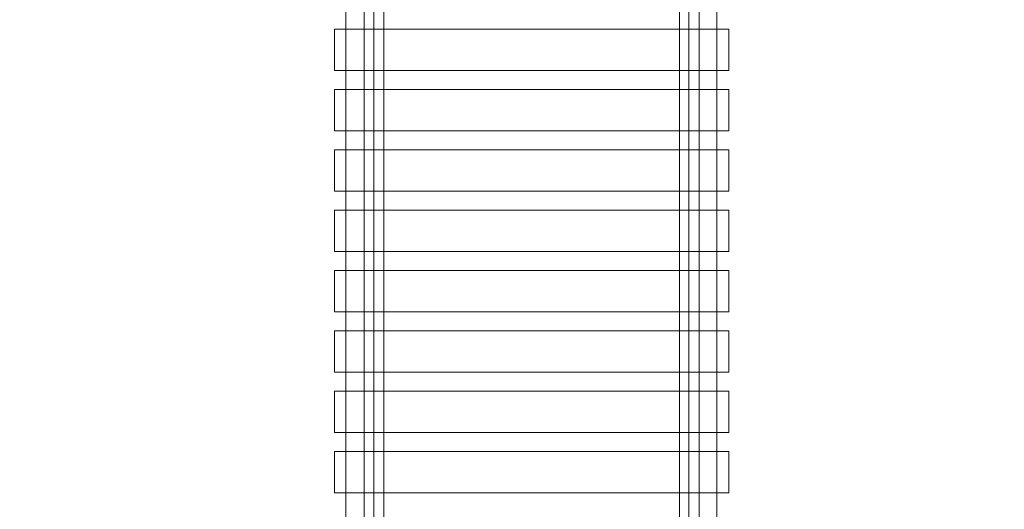
# Model space of a CAD drawing. Units: millimetres. Extents: x -47 to 64, y -103 to -26.
# Drawn here: x 1 to 19, y -60 to -51 of the extents above; entities that cross this region are included whole.
import ezdxf
from ezdxf.lldxf.tags import DXFTag

# ---------------------------------------------------------------- set-up
doc = ezdxf.new("R2010")
doc.units = ezdxf.units.MM
doc.header["$MEASUREMENT"] = 0
doc.layers.add('Ebene 1', color=7, linetype='Continuous')
tags = doc.linetypes.add('New Line1', pattern=[0.4, 0.1, -0.3]).pattern_tags.tags
tags[6:7] = [DXFTag(74, 4), DXFTag(75, 0), DXFTag(340, '0'), DXFTag(46, 1.0), DXFTag(50, 0.0), DXFTag(44, 0.0), DXFTag(45, 0.0)]
tags[4:5] = [DXFTag(74, 4), DXFTag(75, 0), DXFTag(340, '0'), DXFTag(46, 1.0), DXFTag(50, 0.0), DXFTag(44, 0.0), DXFTag(45, 0.0)]

msp = doc.modelspace()

# ---------------------------------------------------------------- linework, layer by layer
at = {"layer": 'Ebene 1', "color": 250, "linetype": 'New Line1', "lineweight": 20}
msp.add_open_spline([(44.4898, -56.1521), (44.4898, -56.1521), (55.8499, -56.1521), (55.8499, -56.1521), (55.8499, -56.1521), (60.2499, -56.1521), (63.85, -59.7521), (63.85, -64.1521), (63.85, -64.1521), (63.85, -64.1521), (63.85, -73.1521), (63.85, -73.1521), (63.85, -73.1521), (63.85, -77.5521), (60.2499, -81.1521), (55.8499, -81.1521), (55.8499, -81.1521), (55.8499, -81.1521), (44.4898, -81.1521), (44.4898, -81.1521), (44.4898, -81.1521), (43.2613, -83.9989), (40.4233, -86.0047), (37.1391, -86.0047), (37.1391, -86.0047), (37.1391, -86.0047), (29.2972, -86.0047), (29.2972, -86.0047), (29.2972, -86.0047), (28.5519, -86.8627), (27.7186, -87.6422), (26.8122, -88.3302), (26.8122, -88.3302), (24.6066, -94.1302), (18.9936, -98.2569), (12.4238, -98.2569), (12.4238, -98.2569), (12.4238, -98.2569), (8.2014, -98.2569), (8.2014, -98.2569), (8.2014, -98.2569), (6.8147, -98.2569), (5.4709, -98.0723), (4.1924, -97.7277), (4.1924, -97.7277), (4.1924, -97.7277), (4.1924, -103.2588), (4.1924, -103.2588), (4.1924, -103.2588), (4.1924, -103.2588), (-46.0292, -103.2588), (-46.0292, -103.2588), (-46.0292, -103.2588), (-46.0292, -103.2588), (-46.0292, -25.7584), (-46.0292, -25.7584), (-46.0292, -25.7584), (-32.4946, -25.7584), (-6.8925, -25.6824), (6.6061, -25.6824), (6.6061, -25.6824), (6.6061, -25.6824), (13.7697, -25.6824), (13.7697, -25.6824), (13.7697, -25.6824), (22.3873, -25.6824), (29.4379, -31.8189), (29.4379, -40.4364), (29.4379, -40.4364), (29.4379, -40.4364), (29.4379, -51.2997), (29.4379, -51.2997), (29.4379, -51.2997), (29.4379, -51.2997), (37.1391, -51.2997), (37.1391, -51.2997), (37.1391, -51.2997), (40.4231, -51.2997), (43.2611, -53.3053), (44.4898, -56.1521)], degree=3, knots=[0, 0, 0, 0, 0.047619, 0.047619, 0.047619, 0.047619, 0.0952381, 0.0952381, 0.0952381, 0.0952381, 0.1428571, 0.1428571, 0.1428571, 0.1428571, 0.1904762, 0.1904762, 0.1904762, 0.1904762, 0.2380952, 0.2380952, 0.2380952, 0.2380952, 0.2857143, 0.2857143, 0.2857143, 0.2857143, 0.3333333, 0.3333333, 0.3333333, 0.3333333, 0.3809524, 0.3809524, 0.3809524, 0.3809524, 0.4285714, 0.4285714, 0.4285714, 0.4285714, 0.4761905, 0.4761905, 0.4761905, 0.4761905, 0.5238095, 0.5238095, 0.5238095, 0.5238095, 0.5714286, 0.5714286, 0.5714286, 0.5714286, 0.6190476, 0.6190476, 0.6190476, 0.6190476, 0.6666667, 0.6666667, 0.6666667, 0.6666667, 0.7142857, 0.7142857, 0.7142857, 0.7142857, 0.7619048, 0.7619048, 0.7619048, 0.7619048, 0.8095238, 0.8095238, 0.8095238, 0.8095238, 0.8571429, 0.8571429, 0.8571429, 0.8571429, 0.9047619, 0.9047619, 0.9047619, 0.9047619, 1, 1, 1, 1], dxfattribs=at)
at = {"layer": 'Ebene 1', "color": 7, "lineweight": 18}
for points, knots in [([(6.9488, -62.6604), (6.9488, -62.6604), (7.2488, -62.6604), (7.2488, -62.6604), (7.2488, -62.6604), (7.3038, -62.6604), (7.3488, -62.6154), (7.3488, -62.5605), (7.3488, -62.5605), (7.3488, -62.5605), (7.3488, -40.5447), (7.3488, -40.5447), (7.3488, -40.5447), (7.3488, -40.4895), (7.3038, -40.4445), (7.2488, -40.4445), (7.2488, -40.4445), (7.2488, -40.4445), (6.9488, -40.4445), (6.9488, -40.4445), (6.9488, -40.4445), (6.8938, -40.4445), (6.8488, -40.4895), (6.8488, -40.5447), (6.8488, -40.5447), (6.8488, -40.5447), (6.8488, -62.5605), (6.8488, -62.5605), (6.8488, -62.5605), (6.8488, -62.6154), (6.8938, -62.6604), (6.9488, -62.6604)], [0, 0, 0, 0, 0.1111111, 0.1111111, 0.1111111, 0.1111111, 0.2222222, 0.2222222, 0.2222222, 0.2222222, 0.3333333, 0.3333333, 0.3333333, 0.3333333, 0.4444444, 0.4444444, 0.4444444, 0.4444444, 0.5555556, 0.5555556, 0.5555556, 0.5555556, 0.6666667, 0.6666667, 0.6666667, 0.6666667, 0.7777778, 0.7777778, 0.7777778, 0.7777778, 1, 1, 1, 1]), ([(13.0401, -62.6604), (13.0401, -62.6604), (13.3401, -62.6604), (13.3401, -62.6604), (13.3401, -62.6604), (13.3951, -62.6604), (13.4401, -62.6154), (13.4401, -62.5605), (13.4401, -62.5605), (13.4401, -62.5605), (13.4401, -40.5447), (13.4401, -40.5447), (13.4401, -40.5447), (13.4401, -40.4895), (13.3951, -40.4445), (13.3401, -40.4445), (13.3401, -40.4445), (13.3401, -40.4445), (13.0401, -40.4445), (13.0401, -40.4445), (13.0401, -40.4445), (12.9851, -40.4445), (12.9401, -40.4895), (12.9401, -40.5447), (12.9401, -40.5447), (12.9401, -40.5447), (12.9401, -62.5605), (12.9401, -62.5605), (12.9401, -62.5605), (12.9401, -62.6154), (12.9851, -62.6604), (13.0401, -62.6604)], [0, 0, 0, 0, 0.1111111, 0.1111111, 0.1111111, 0.1111111, 0.2222222, 0.2222222, 0.2222222, 0.2222222, 0.3333333, 0.3333333, 0.3333333, 0.3333333, 0.4444444, 0.4444444, 0.4444444, 0.4444444, 0.5555556, 0.5555556, 0.5555556, 0.5555556, 0.6666667, 0.6666667, 0.6666667, 0.6666667, 0.7777778, 0.7777778, 0.7777778, 0.7777778, 1, 1, 1, 1]), ([(7.5238, -62.9755), (7.5238, -62.9755), (7.5238, -42.1753), (7.5238, -42.1753), (7.5238, -42.1753), (7.5238, -42.1753), (7.1738, -42.1753), (7.1738, -42.1753), (7.1738, -42.1753), (7.1738, -42.1753), (7.1738, -62.9755), (7.1738, -62.9755), (7.1738, -62.9755), (7.1738, -62.9755), (7.5238, -62.9755), (7.5238, -62.9755)], [0, 0, 0, 0, 0.2, 0.2, 0.2, 0.2, 0.4, 0.4, 0.4, 0.4, 0.6, 0.6, 0.6, 0.6, 1, 1, 1, 1]), ([(13.1238, -62.9755), (13.1238, -62.9755), (13.1238, -42.1753), (13.1238, -42.1753), (13.1238, -42.1753), (13.1238, -42.1753), (12.7738, -42.1753), (12.7738, -42.1753), (12.7738, -42.1753), (12.7738, -42.1753), (12.7738, -62.9755), (12.7738, -62.9755), (12.7738, -62.9755), (12.7738, -62.9755), (13.1238, -62.9755), (13.1238, -62.9755)], [0, 0, 0, 0, 0.2, 0.2, 0.2, 0.2, 0.4, 0.4, 0.4, 0.4, 0.6, 0.6, 0.6, 0.6, 1, 1, 1, 1]), ([(6.6488, -52.3346), (6.6488, -52.3346), (6.6488, -51.6022), (6.6488, -51.6022), (6.6488, -51.6022), (6.6488, -51.6022), (13.6488, -51.6022), (13.6488, -51.6022), (13.6488, -51.6022), (13.6488, -51.6022), (13.6488, -52.3346), (13.6488, -52.3346), (13.6488, -52.3346), (13.6488, -52.3346), (6.6488, -52.3346), (6.6488, -52.3346)], [0, 0, 0, 0, 0.2, 0.2, 0.2, 0.2, 0.4, 0.4, 0.4, 0.4, 0.6, 0.6, 0.6, 0.6, 1, 1, 1, 1]), ([(6.6488, -53.4058), (6.6488, -53.4058), (6.6488, -52.6735), (6.6488, -52.6735), (6.6488, -52.6735), (6.6488, -52.6735), (13.6488, -52.6735), (13.6488, -52.6735), (13.6488, -52.6735), (13.6488, -52.6735), (13.6488, -53.4058), (13.6488, -53.4058), (13.6488, -53.4058), (13.6488, -53.4058), (6.6488, -53.4058), (6.6488, -53.4058)], [0, 0, 0, 0, 0.2, 0.2, 0.2, 0.2, 0.4, 0.4, 0.4, 0.4, 0.6, 0.6, 0.6, 0.6, 1, 1, 1, 1]), ([(6.6488, -54.4771), (6.6488, -54.4771), (6.6488, -53.7447), (6.6488, -53.7447), (6.6488, -53.7447), (6.6488, -53.7447), (13.6488, -53.7447), (13.6488, -53.7447), (13.6488, -53.7447), (13.6488, -53.7447), (13.6488, -54.4771), (13.6488, -54.4771), (13.6488, -54.4771), (13.6488, -54.4771), (6.6488, -54.4771), (6.6488, -54.4771)], [0, 0, 0, 0, 0.2, 0.2, 0.2, 0.2, 0.4, 0.4, 0.4, 0.4, 0.6, 0.6, 0.6, 0.6, 1, 1, 1, 1]), ([(6.6488, -55.5483), (6.6488, -55.5483), (6.6488, -54.816), (6.6488, -54.816), (6.6488, -54.816), (6.6488, -54.816), (13.6488, -54.816), (13.6488, -54.816), (13.6488, -54.816), (13.6488, -54.816), (13.6488, -55.5483), (13.6488, -55.5483), (13.6488, -55.5483), (13.6488, -55.5483), (6.6488, -55.5483), (6.6488, -55.5483)], [0, 0, 0, 0, 0.2, 0.2, 0.2, 0.2, 0.4, 0.4, 0.4, 0.4, 0.6, 0.6, 0.6, 0.6, 1, 1, 1, 1]), ([(6.6488, -56.6196), (6.6488, -56.6196), (6.6488, -55.8872), (6.6488, -55.8872), (6.6488, -55.8872), (6.6488, -55.8872), (13.6488, -55.8872), (13.6488, -55.8872), (13.6488, -55.8872), (13.6488, -55.8872), (13.6488, -56.6196), (13.6488, -56.6196), (13.6488, -56.6196), (13.6488, -56.6196), (6.6488, -56.6196), (6.6488, -56.6196)], [0, 0, 0, 0, 0.2, 0.2, 0.2, 0.2, 0.4, 0.4, 0.4, 0.4, 0.6, 0.6, 0.6, 0.6, 1, 1, 1, 1]), ([(6.6488, -57.6908), (6.6488, -57.6908), (6.6488, -56.9585), (6.6488, -56.9585), (6.6488, -56.9585), (6.6488, -56.9585), (13.6488, -56.9585), (13.6488, -56.9585), (13.6488, -56.9585), (13.6488, -56.9585), (13.6488, -57.6908), (13.6488, -57.6908), (13.6488, -57.6908), (13.6488, -57.6908), (6.6488, -57.6908), (6.6488, -57.6908)], [0, 0, 0, 0, 0.2, 0.2, 0.2, 0.2, 0.4, 0.4, 0.4, 0.4, 0.6, 0.6, 0.6, 0.6, 1, 1, 1, 1]), ([(6.6488, -58.7621), (6.6488, -58.7621), (6.6488, -58.0298), (6.6488, -58.0298), (6.6488, -58.0298), (6.6488, -58.0298), (13.6488, -58.0298), (13.6488, -58.0298), (13.6488, -58.0298), (13.6488, -58.0298), (13.6488, -58.7621), (13.6488, -58.7621), (13.6488, -58.7621), (13.6488, -58.7621), (6.6488, -58.7621), (6.6488, -58.7621)], [0, 0, 0, 0, 0.2, 0.2, 0.2, 0.2, 0.4, 0.4, 0.4, 0.4, 0.6, 0.6, 0.6, 0.6, 1, 1, 1, 1]), ([(6.6488, -59.8334), (6.6488, -59.8334), (6.6488, -59.101), (6.6488, -59.101), (6.6488, -59.101), (6.6488, -59.101), (13.6488, -59.101), (13.6488, -59.101), (13.6488, -59.101), (13.6488, -59.101), (13.6488, -59.8334), (13.6488, -59.8334), (13.6488, -59.8334), (13.6488, -59.8334), (6.6488, -59.8334), (6.6488, -59.8334)], [0, 0, 0, 0, 0.2, 0.2, 0.2, 0.2, 0.4, 0.4, 0.4, 0.4, 0.6, 0.6, 0.6, 0.6, 1, 1, 1, 1])]:
    msp.add_open_spline(points, degree=3, knots=knots, dxfattribs=at)

doc.saveas('drawing.dxf')
